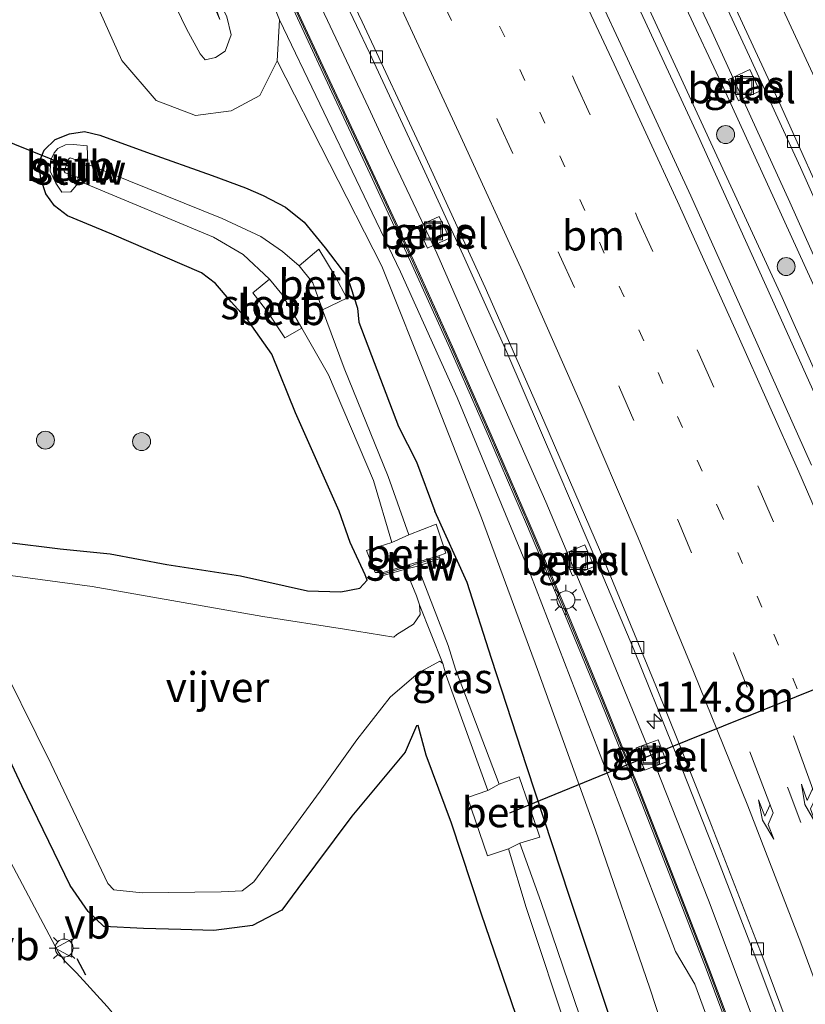
# Model space of a CAD drawing. Units: metres. Extents: x 149995 to 160003, y 412498 to 418752.
# Drawn here: x 152283 to 152349, y 412869 to 412951 of the extents above; entities that cross this region are included whole.
import ezdxf
from ezdxf.enums import TextEntityAlignment as Align

# ---------------------------------------------------------------- set-up
doc = ezdxf.new("R2010")
doc.units = ezdxf.units.M
doc.linetypes.add('VW-1-3_STREEP', pattern=[4, 1, -3])
doc.linetypes.add('VW-3-9_STREEP', pattern=[12, 3, -9])
doc.layers.get('0').update_dxf_attribs({"lineweight": 25})
for name, color, linetype, lineweight in [('B-ME-AM-KILOMETR-S-B1', 7, 'Continuous', 18), ('B-ME-BV-GELEIDECONSTRUCTIE-GELEIDERAIL-L-B1', 213, 'BV-GELEIDERAIL', 18), ('B-ME-GR-BOOM-S-B1', 93, 'Continuous', 18), ('B-ME-GW-KRUINLIJN-L-B1', 93, 'Continuous', 18), ('B-ME-GW-TEENLIJN-L-B1', 93, 'Continuous', 18), ('B-ME-IE-GRASLAND-GV-B6', 93, 'Continuous', 18), ('B-ME-IE-INRICHTINGSELEMENT-S-B1', 253, 'Continuous', 18), ('B-ME-IE-MEUBILAIR_WEGMEUBILAIR-LICHTMAST-S-B1', 8, 'Continuous', 18), ('B-ME-KW-GELUIDSWERING-GV-B6', 8, 'Continuous', 18), ('B-ME-KW-SCHERM-L-B1', 8, 'Continuous', 18), ('B-ME-KW-STUW-GV-B6', 173, 'Continuous', 18), ('B-ME-KW-STUW-L-B1', 173, 'Continuous', 18), ('B-ME-OB-BEKLEDING-GV-B6', 253, 'Continuous', 18), ('B-ME-OG-WATER-GV-B6', 153, 'Continuous', 18), ('B-ME-VH-VERH_SOORT-BITUMEN-GV-B6', 8, 'IE-TERREINAFSCHEIDING-NATUURLIJK-HOUTWAL', 18), ('B-ME-VH-VERH_SOORT-GV-B6', 8, 'Continuous', 18), ('B-ME-VV-KOLK-S-B1', 8, 'Continuous', 18), ('B-ME-VW-MARKERING-13STREEP-045-L-B1', 255, 'VW-1-3_STREEP', 18), ('B-ME-VW-MARKERING-39STREEP-015-L-B1', 255, 'VW-3-9_STREEP', 18), ('B-ME-VW-MARKERING-PIJLRE750-S-B1', 7, 'Continuous', 18), ('B-ME-VW-MARKERING-STREEP-015-L-B1', 7, 'Continuous', 18), ('B-ME-VW-MEUBILAIR_WEGMEUBILAIR-VERKEERSBORD-S-B1', 8, 'Continuous', 18)]:
    doc.layers.add(name, color=color, linetype=linetype, lineweight=lineweight)
for name, color, linetype in [('B-ME-GW-INSTEEKWATERGANG-L-B1', 10, 'Continuous'), ('B-ME-IE-TERREINAFSCHEIDING-SCHRIKHEK-L-B1', 10, 'Continuous'), ('B-ME-KW-DUIKER-L-B1', 10, 'Continuous')]:
    doc.layers.add(name, color=color, linetype=linetype)
doc.styles.add('NLCS-ISO', font='NLCS-ISO.TTF')
doc.linetypes.add('BV-GELEIDERAIL', pattern='A,10,-3,[108,NLCS.SHX,S=1,R=0,X=0,Y=0],-3', length=16)
doc.linetypes.add('IE-TERREINAFSCHEIDING-NATUURLIJK-HOUTWAL', pattern='A,7,-1.5,[67,NLCS.SHX,S=0.75,R=45,X=0,Y=0],-1.5,7,-1.5,[70,NLCS.SHX,S=0.75,R=0,X=0,Y=0],-1.5', length=20)

# ---------------------------------------------------------------- blocks, each defined once
blk = doc.blocks.new('hecto')
for p, q in [((0, 0.625), (-0.625, 0)), ((0, -0.625), (0, 0.625)), ((-0.625, 0), (0.625, 0)), ((0.625, 0), (0, -0.625))]:
    blk.add_line(p, q)
blk = doc.blocks.new('pijlr')
for p, q in [((0, 0, 0.1), (5.45, 0, 0.1)), ((5.45, -0.75, 0.1), (4.7, 0, 0.1)), ((6.2, -0.75, 0.1), (5.45, 0, 0.1)), ((4, -0.75, 0.1), (5.45, -0.75, 0.1)), ((5.7, -1.05, 0.1), (4, -0.75, 0.1)), ((7.5, -0.75, 0.1), (5.7, -1.05, 0.1)), ((7.5, -0.75, 0.1), (6.2, -0.75, 0.1))]:
    blk.add_line(p, q)
blk = doc.blocks.new('boom')
h = blk.add_hatch(color=256)
edge = h.paths.add_edge_path()
edge.add_arc((0, 0), 0.75, 0, 360)
blk.add_circle((0, 0), 0.75)
blk = doc.blocks.new('lantaarnpaal')
for p, q in [((-0.884, 0.884), (-0.53, 0.53)), ((0, 0.75), (0, 1.25)), ((0.53, 0.53), (0.884, 0.884)), ((-0.75, 0), (-1.25, 0)), ((0.75, 0), (1.25, 0)), ((-0.53, -0.53), (-0.884, -0.884)), ((0, -0.75), (0, -1.25)), ((0.53, -0.53), (0.884, -0.884))]:
    blk.add_line(p, q)
blk.add_circle((0, 0), 0.75)
blk = doc.blocks.new('kolk')
blk.add_lwpolyline([(-0.5, -0.5), (0.5, -0.5), (0.5, 0.5), (-0.5, 0.5)], close=True)
blk = doc.blocks.new('put')
for p, q in [((0.75, 0.75), (-0.75, 0.75)), ((-0.75, 0.75), (-0.75, -0.75)), ((0.75, -0.75), (0.75, 0.75)), ((-0.75, -0.75), (0.75, -0.75))]:
    blk.add_line(p, q)
blk.add_lwpolyline([(-0.625, 0.625), (0.625, 0.625), (0.625, -0.625), (-0.625, -0.625)], close=True)
blk = doc.blocks.new('verkeersbord')
for p, q in [((0, 0.75), (-0.75, -0.625)), ((0.75, -0.625), (0, 0.75)), ((-0.75, -0.625), (0.75, -0.625))]:
    blk.add_line(p, q)

msp = doc.modelspace()

# ---------------------------------------------------------------- linework, layer by layer
at = {"layer": 'B-ME-BV-GELEIDECONSTRUCTIE-GELEIDERAIL-L-B1'}
msp.add_line((152314.184, 412939.873, 4.665), (152316.487, 412935.02, 4.795), dxfattribs=at)
for points in [[(152323.231, 412976.796, 4.452), (152326.462, 412970.113, 4.516), (152333.28, 412955.66, 4.783), (152340.004, 412941.129, 5.109), (152346.597, 412926.555, 5.437), (152353.167, 412911.928, 5.873), (152359.541, 412897.232, 6.333), (152365.772, 412882.507, 6.804), (152371.903, 412867.724, 7.254), (152377.894, 412852.862, 7.666)], [(152330.761, 412971.765, 4.047), (152335.878, 412960.948, 4.227), (152340.996, 412950.126, 4.438), (152347.63, 412935.582, 4.821), (152354.162, 412920.978, 5.241), (152359.032, 412909.988, 5.648), (152365.368, 412895.271, 6.164), (152371.561, 412880.546, 6.676), (152377.725, 412865.718, 7.135), (152383.675, 412850.917, 7.592), (152389.548, 412835.984, 8.023), (152393.869, 412824.795, 8.33)], [(152305.676, 412957.939, 4.23), (152309.104, 412950.738, 4.412), (152312.508, 412943.484, 4.583), (152314.184, 412939.873, 4.665)], [(152316.487, 412935.02, 4.795), (152318.202, 412931.336, 4.864), (152322.469, 412921.595, 5.125), (152327.287, 412910.621, 5.415), (152331.937, 412899.596, 5.77), (152336.471, 412888.513, 6.125), (152340.846, 412877.402, 6.466), (152345.081, 412866.168, 6.802), (152349.17, 412854.923, 7.116), (152353.132, 412843.6, 7.422), (152357.041, 412832.237, 7.687), (152360.881, 412820.864, 7.987), (152364.718, 412809.503, 8.265), (152368.578, 412798.174, 8.53), (152372.36, 412786.825, 8.763)]]:
    msp.add_polyline3d(points, dxfattribs=at)
at = {"layer": 'B-ME-GW-INSTEEKWATERGANG-L-B1'}
for points in [[(152310.977, 412907.235, 3.766), (152310.074, 412909.831, 3.697), (152306.419, 412918.026, 3.712), (152304.453, 412922.912, 3.692), (152302.437, 412925.762, 3.724), (152301.053, 412927.286, 3.72), (152299.758, 412928.822, 3.7), (152298.58, 412929.697, 3.705), (152291.101, 412932.927, 3.792), (152287.425, 412934.446, 3.778), (152286.341, 412935.285, 3.708), (152285.612, 412936.286, 3.67), (152285.191, 412937.564, 3.648), (152285.032, 412938.875, 3.656), (152285.47, 412939.925, 3.607), (152286.388, 412940.822, 3.614), (152287.578, 412941.299, 3.632), (152288.83, 412941.479, 3.674), (152290.125, 412941.163, 3.677), (152293.99, 412939.747, 3.712), (152299.467, 412937.824, 3.728), (152302.27, 412936.79, 3.746), (152303.731, 412936.151, 3.768), (152305.588, 412935.171, 3.741), (152307.158, 412933.912, 3.775), (152308.891, 412931.785, 3.666), (152310.753, 412929.347, 3.613), (152311.598, 412926.745, 3.562), (152311.718, 412925.599, 3.46), (152315.005, 412916.895, 3.4), (152316.509, 412913.944, 3.47), (152318.045, 412909.845, 3.562)], [(152352.279, 412804.374, 4.148), (152347.447, 412818.966, 3.95), (152344.166, 412831.244, 4.048), (152340.531, 412842.953, 3.95), (152336.61, 412855.212, 3.881), (152332.805, 412867.127, 3.812), (152329.27, 412877.717, 3.722), (152325.703, 412888.517, 3.745), (152322.762, 412897.542, 3.669), (152320.729, 412903.88, 3.709), (152318.045, 412909.845, 3.562)], [(152282.322, 412907.239, 3.433), (152286.818, 412906.705, 3.416), (152290.966, 412906.276, 3.491), (152295.695, 412905.397, 3.439), (152301.834, 412904.44, 3.555), (152307.425, 412903.208, 3.54), (152310.202, 412903.107, 3.644), (152311.799, 412903.413, 3.685), (152312.403, 412904.094, 3.701), (152312.242, 412904.539, 3.757), (152310.977, 412907.235, 3.766)], [(152325.867, 412864.716, 4.014), (152321.929, 412876.256, 3.976), (152319.437, 412883.822, 3.993), (152317.31, 412889.489, 3.933), (152316.653, 412891.978, 3.714), (152316.516, 412891.956, 3.716), (152315.559, 412889.751, 4.041), (152311.11, 412884.405, 3.837), (152306.617, 412878.398, 3.871), (152305.273, 412876.574, 3.921), (152302.85, 412875.313, 3.903), (152299.625, 412874.894, 3.819), (152296.875, 412874.959, 3.815), (152293.755, 412875.039, 3.785), (152290.434, 412875.223, 3.759), (152289.146, 412876.48, 3.616), (152287.632, 412878.623, 3.669), (152283.61, 412886.934, 3.627), (152279.909, 412894.766, 3.61)]]:
    msp.add_polyline3d(points, dxfattribs=at)
at = {"layer": 'B-ME-GW-KRUINLIJN-L-B1'}
for points in [[(152324.072, 412977.129, 3.604), (152326.698, 412971.473, 3.654), (152332.922, 412958.218, 3.877), (152339.584, 412943.723, 4.151), (152346.99, 412927.631, 4.621), (152354.298, 412911.23, 5.04), (152361.11, 412895.94, 5.607), (152367.316, 412880.692, 6.074), (152374.772, 412862.934, 6.588), (152380.877, 412847.581, 7.025), (152382.916, 412842.257, 7.261), (152394.554, 412819.461, 7.66)], [(152290.67, 412963.89, 6.44), (152294.437, 412955.913, 6.653), (152295.225, 412954.433, 6.627), (152297.33, 412950.041, 6.635), (152298.488, 412947.942, 6.621), (152298.894, 412947.447, 6.606), (152299.746, 412947.66, 6.643), (152300.572, 412948.188, 6.628), (152301.055, 412949.524, 6.693), (152300.713, 412951.028, 6.745)], [(152305.082, 412950.787, 3.96), (152315.173, 412929.793, 4.405), (152319.912, 412919.314, 4.669), (152326.024, 412904.55, 5.039), (152331.674, 412889.885, 5.494), (152337.512, 412874.674, 5.984), (152338.113, 412873.133, 6.021), (152339.726, 412870.405, 6.172), (152345.441, 412854.847, 6.636), (152350.819, 412839.735, 6.985)]]:
    msp.add_polyline3d(points, dxfattribs=at)
at = {"layer": 'B-ME-GW-TEENLIJN-L-B1'}
msp.add_line((152304.886, 412947.377, 3.956), (152305.082, 412950.787, 3.96), dxfattribs=at)
for points in [[(152326.278, 412978.003, 3.228), (152328.723, 412972.885, 3.299), (152335.405, 412959.44, 3.491), (152342.141, 412945.069, 3.775), (152349.548, 412928.824, 4.267), (152356.372, 412912.47, 4.816), (152363.695, 412897.002, 5.367), (152369.663, 412882.006, 5.849), (152377.435, 412864.121, 6.426), (152383.407, 412848.474, 6.92), (152385.84, 412843.504, 7.033), (152394.554, 412819.461, 7.66)], [(152305.082, 412950.787, 3.96), (152301.432, 412959.942, 4.253), (152302.207, 412960.4, 3.674), (152301.513, 412962.608, 3.467), (152299.399, 412966.254, 3.391), (152298.914, 412967.157, 3.395)], [(152285.238, 412961.737, 3.585), (152285.303, 412961.601, 3.588), (152288.221, 412955.724, 3.979), (152291.945, 412947.4, 3.997), (152294.795, 412944.071, 3.945), (152298.079, 412942.808, 3.918), (152301.07, 412943.213, 3.964), (152303.442, 412944.482, 3.929), (152304.886, 412947.377, 3.956)], [(152403.424, 412636.335, 5.282), (152400.092, 412648.711, 5.149), (152397.486, 412661.692, 5.22), (152395.36, 412672.751, 5.179), (152393.316, 412683.563, 5.306), (152390.313, 412694.783, 5.228), (152382.533, 412719.54, 5.027), (152377.232, 412736.416, 4.997), (152372.458, 412751.798, 4.867), (152366.392, 412771.614, 4.744), (152359.999, 412792.7, 4.686), (152352.675, 412817.001, 4.601), (152347.55, 412833.541, 4.401), (152341.177, 412854.207, 4.211), (152335.973, 412870.078, 4.129), (152331.45, 412883.24, 4.007), (152326.61, 412896.628, 3.952), (152321.925, 412909.287, 3.898), (152317.716, 412920.03, 3.812), (152313.62, 412930.262, 3.836), (152304.886, 412947.377, 3.956)]]:
    msp.add_polyline3d(points, dxfattribs=at)
at = {"layer": 'B-ME-IE-GRASLAND-GV-B6'}
for points in [[(152394.554, 412819.461, 7.66), (152382.916, 412842.257, 7.261), (152380.877, 412847.581, 7.025), (152374.772, 412862.934, 6.588), (152367.316, 412880.692, 6.074), (152361.11, 412895.94, 5.607), (152354.298, 412911.23, 5.04), (152346.99, 412927.631, 4.621), (152339.584, 412943.723, 4.151), (152332.922, 412958.218, 3.877), (152326.698, 412971.473, 3.654), (152324.072, 412977.129, 3.604), (152326.278, 412978.003, 3.228), (152328.723, 412972.885, 3.299), (152335.405, 412959.44, 3.491), (152342.141, 412945.069, 3.775), (152349.548, 412928.824, 4.267), (152356.372, 412912.47, 4.816), (152363.695, 412897.002, 5.367), (152369.663, 412882.006, 5.849), (152377.435, 412864.121, 6.426), (152383.407, 412848.474, 6.92), (152385.84, 412843.504, 7.033), (152394.554, 412819.461, 7.66)], [(152300.713, 412951.028, 6.745), (152301.055, 412949.524, 6.693), (152300.572, 412948.188, 6.628), (152299.746, 412947.66, 6.643), (152298.894, 412947.447, 6.606), (152298.488, 412947.942, 6.621), (152297.33, 412950.041, 6.635), (152295.225, 412954.433, 6.627), (152294.437, 412955.913, 6.653), (152290.67, 412963.89, 6.44), (152293.348, 412964.951, 6.463), (152296.975, 412957.53, 6.715), (152297.841, 412956.003, 6.742), (152300.106, 412950.811, 6.745), (152299.207, 412953.435, 7.003), (152297.45, 412957.622, 7.068), (152293.943, 412965.187, 6.926), (152294.27, 412965.317, 6.926), (152297.663, 412957.718, 7.067), (152299.486, 412953.599, 7.007), (152300.713, 412951.028, 6.745)], [(152350.819, 412839.735, 6.985), (152345.441, 412854.847, 6.636), (152339.726, 412870.405, 6.172), (152338.113, 412873.133, 6.021), (152337.512, 412874.674, 5.984), (152331.674, 412889.885, 5.494), (152326.024, 412904.55, 5.039), (152319.912, 412919.314, 4.669), (152315.173, 412929.793, 4.405), (152305.082, 412950.787, 3.96), (152301.432, 412959.942, 4.253)], [(152301.432, 412959.942, 4.253), (152305.082, 412950.787, 3.96)], [(152332.922, 412958.218, 3.877), (152339.584, 412943.723, 4.151), (152346.99, 412927.631, 4.621), (152354.298, 412911.23, 5.04), (152361.11, 412895.94, 5.607), (152367.316, 412880.692, 6.074), (152374.772, 412862.934, 6.588), (152380.877, 412847.581, 7.025), (152382.916, 412842.257, 7.261), (152394.554, 412819.461, 7.66), (152385.84, 412843.504, 7.033), (152383.407, 412848.474, 6.92), (152377.435, 412864.121, 6.426), (152369.663, 412882.006, 5.849), (152363.695, 412897.002, 5.367), (152356.372, 412912.47, 4.816), (152349.548, 412928.824, 4.267), (152342.141, 412945.069, 3.775), (152335.405, 412959.44, 3.491)], [(152349.438, 412913.673, 5.255), (152344.414, 412924.911, 4.929), (152339.375, 412936.121, 4.641), (152334.116, 412947.545, 4.397), (152328.811, 412958.899, 4.176)], [(152339.738, 412957.511, 3.68), (152344.284, 412947.733, 3.868), (152348.525, 412938.484, 4.1), (152351.889, 412930.952, 4.318)], [(152288.221, 412955.724, 3.979), (152291.945, 412947.4, 3.997), (152294.795, 412944.071, 3.945), (152298.079, 412942.808, 3.918), (152301.07, 412943.213, 3.964), (152303.442, 412944.482, 3.929), (152304.886, 412947.377, 3.956)], [(152305.082, 412950.787, 3.96), (152304.886, 412947.377, 3.956), (152303.442, 412944.482, 3.929), (152301.07, 412943.213, 3.964), (152298.079, 412942.808, 3.918), (152294.795, 412944.071, 3.945), (152291.945, 412947.4, 3.997), (152288.221, 412955.724, 3.979)], [(152309.342, 412954.887, 3.594), (152312.593, 412948.042, 3.719), (152317.036, 412938.472, 3.909), (152320.394, 412931.165, 4.074), (152324.032, 412923.088, 4.285), (152328.223, 412913.38, 4.534), (152332.141, 412904.233, 4.799), (152334.622, 412898.301, 5.004), (152337.8895, 412890.2353, 5.2489), (152338.238, 412889.375, 5.275), (152341.697, 412880.675, 5.568), (152344.573, 412873.166, 5.798), (152348.113, 412863.769, 6.05), (152351.065, 412855.457, 6.294)], [(152295.225, 412954.433, 6.627), (152297.33, 412950.041, 6.635), (152298.488, 412947.942, 6.621), (152298.894, 412947.447, 6.606), (152299.746, 412947.66, 6.643), (152300.572, 412948.188, 6.628), (152301.055, 412949.524, 6.693), (152300.713, 412951.028, 6.745)], [(152290.734, 412868.56, 3.949), (152288.175, 412871.345, 3.908), (152287.206, 412872.318, 3.877), (152286.627, 412873.108, 3.863), (152281.159, 412883.374, 3.85), (152275.743, 412893.376, 3.81), (152271.867, 412900.736, 3.787), (152268.204, 412906.8, 3.739), (152260.895, 412918.811, 3.725), (152257.993, 412922.823, 3.772), (152254.575, 412925.454, 3.819), (152247.452, 412930.271, 3.8), (152262.4061, 412934.2141, 3.662), (152265.7381, 412935.2151, 3.446), (152264.2541, 412943.0531, 3.378), (152264.404, 412953.479, 3.34)], [(152305.893, 412952.436, 3.994), (152309.263, 412945.171, 4.118), (152312.652, 412937.934, 4.26), (152316.026, 412930.655, 4.416), (152319.286, 412923.427, 4.605), (152322.506, 412916.089, 4.801), (152325.684, 412908.761, 5.008), (152328.809, 412901.417, 5.231), (152331.84, 412894.038, 5.46), (152334.852, 412886.601, 5.691), (152337.772, 412879.138, 5.935)], [(152349.116, 412849.26, 6.86), (152346.454, 412856.823, 6.635), (152343.684, 412864.327, 6.403), (152340.898, 412871.777, 6.18), (152338.005, 412879.229, 5.935), (152335.084, 412886.694, 5.691), (152332.071, 412894.132, 5.46), (152329.04, 412901.513, 5.231), (152325.914, 412908.859, 5.008), (152322.736, 412916.189, 4.801), (152319.515, 412923.529, 4.605), (152316.254, 412930.758, 4.416), (152312.878, 412938.04, 4.26), (152309.489, 412945.277, 4.118), (152306.119, 412952.542, 3.994)], [(152352.675, 412817.001, 4.601), (152347.55, 412833.541, 4.401), (152341.177, 412854.207, 4.211), (152335.973, 412870.078, 4.129), (152331.45, 412883.24, 4.007), (152326.61, 412896.628, 3.952), (152321.925, 412909.287, 3.898), (152317.716, 412920.03, 3.812), (152313.62, 412930.262, 3.836), (152304.886, 412947.377, 3.956), (152305.082, 412950.787, 3.96), (152315.173, 412929.793, 4.405), (152319.912, 412919.314, 4.669), (152326.024, 412904.55, 5.039), (152331.674, 412889.885, 5.494), (152337.512, 412874.674, 5.984), (152338.113, 412873.133, 6.021), (152339.726, 412870.405, 6.172), (152345.441, 412854.847, 6.636), (152350.819, 412839.735, 6.985)], [(152304.886, 412947.377, 3.956), (152313.62, 412930.262, 3.836), (152317.716, 412920.03, 3.812), (152321.925, 412909.287, 3.898), (152326.61, 412896.628, 3.952), (152331.45, 412883.24, 4.007), (152335.973, 412870.078, 4.129), (152341.177, 412854.207, 4.211), (152347.55, 412833.541, 4.401), (152352.675, 412817.001, 4.601), (152359.999, 412792.7, 4.686), (152366.392, 412771.614, 4.744), (152372.458, 412751.798, 4.867), (152377.232, 412736.416, 4.997), (152382.533, 412719.54, 5.027), (152390.313, 412694.783, 5.228), (152393.316, 412683.563, 5.306), (152395.36, 412672.751, 5.179), (152397.486, 412661.692, 5.22), (152400.092, 412648.711, 5.149)], [(152343.367, 412944.04, 3.835), (152343.7026, 412944.1923, 3.8373), (152345.145, 412944.847, 3.847), (152344.312, 412946.638, 3.801), (152342.8883, 412945.9775, 3.793), (152342.538, 412945.815, 3.791), (152343.367, 412944.04, 3.835)], [(152332.805, 412867.127, 3.812), (152329.27, 412877.717, 3.722), (152325.703, 412888.517, 3.745), (152322.762, 412897.542, 3.669), (152320.729, 412903.88, 3.709), (152318.045, 412909.845, 3.562), (152316.509, 412913.944, 3.47), (152315.005, 412916.895, 3.4), (152311.718, 412925.599, 3.46), (152311.598, 412926.745, 3.562), (152310.753, 412929.347, 3.613), (152308.891, 412931.785, 3.666), (152307.158, 412933.912, 3.775), (152305.588, 412935.171, 3.741), (152303.731, 412936.151, 3.768), (152302.27, 412936.79, 3.746), (152299.467, 412937.824, 3.728), (152293.99, 412939.747, 3.712), (152290.125, 412941.163, 3.677), (152288.83, 412941.479, 3.674), (152287.578, 412941.299, 3.632), (152286.388, 412940.822, 3.614), (152285.47, 412939.925, 3.607), (152285.032, 412938.875, 3.656), (152285.191, 412937.564, 3.648), (152285.612, 412936.286, 3.67), (152286.341, 412935.285, 3.708), (152287.425, 412934.446, 3.778), (152291.101, 412932.927, 3.792), (152298.58, 412929.697, 3.705), (152299.758, 412928.822, 3.7), (152301.053, 412927.286, 3.72), (152302.437, 412925.762, 3.724), (152304.453, 412922.912, 3.692), (152306.419, 412918.026, 3.712), (152310.074, 412909.831, 3.697), (152310.977, 412907.235, 3.766), (152312.242, 412904.539, 3.757), (152312.403, 412904.094, 3.701), (152311.799, 412903.413, 3.685), (152310.202, 412903.107, 3.644), (152307.425, 412903.208, 3.54), (152301.834, 412904.44, 3.555), (152295.695, 412905.397, 3.439), (152290.966, 412906.276, 3.491), (152286.818, 412906.705, 3.416), (152282.322, 412907.239, 3.433)], [(152310.977, 412907.235, 3.766), (152310.074, 412909.831, 3.697), (152306.419, 412918.026, 3.712), (152304.453, 412922.912, 3.692), (152302.437, 412925.762, 3.724), (152301.053, 412927.286, 3.72), (152299.758, 412928.822, 3.7), (152298.58, 412929.697, 3.705), (152291.101, 412932.927, 3.792), (152287.425, 412934.446, 3.778), (152286.341, 412935.285, 3.708), (152285.612, 412936.286, 3.67), (152285.191, 412937.564, 3.648), (152285.032, 412938.875, 3.656), (152285.47, 412939.925, 3.607), (152286.388, 412940.822, 3.614), (152287.578, 412941.299, 3.632), (152288.83, 412941.479, 3.674), (152290.125, 412941.163, 3.677), (152293.99, 412939.747, 3.712), (152299.467, 412937.824, 3.728), (152302.27, 412936.79, 3.746), (152303.731, 412936.151, 3.768), (152305.588, 412935.171, 3.741), (152307.158, 412933.912, 3.775), (152308.891, 412931.785, 3.666), (152310.753, 412929.347, 3.613), (152311.598, 412926.745, 3.562), (152311.718, 412925.599, 3.46), (152315.005, 412916.895, 3.4), (152316.509, 412913.944, 3.47), (152318.045, 412909.845, 3.562), (152320.729, 412903.88, 3.709), (152322.762, 412897.542, 3.669), (152325.703, 412888.517, 3.745), (152329.27, 412877.717, 3.722), (152332.805, 412867.127, 3.812)], [(152330.564, 412866.433, 2.166), (152326.88, 412877.314, 2.129), (152325.132, 412882.172, 1.997), (152326.8, 412882.654, 3.119), (152325.8754, 412885.3474, 3.1629), (152325.073, 412887.685, 3.201), (152323.412, 412887.077, 1.948), (152319.776, 412896.657, 1.853), (152319.148, 412898.633, 1.841), (152316.599, 412905.262, 1.878), (152318.495, 412905.887, 2.996), (152318.384, 412906.101, 3.008), (152318.954, 412906.346, 3.406), (152318.153, 412908.755, 3.398), (152315.868, 412907.854, 1.888), (152314.143, 412912.726, 1.861), (152310.486, 412921.762, 1.867), (152308.685, 412926.618, 1.826), (152310.699, 412927.597, 3.273), (152309.743, 412929.429, 3.208), (152308.38, 412931.669, 3.333), (152306.742, 412930.297, 1.832), (152305.349, 412931.491, 1.831), (152303.535, 412932.734, 1.827), (152300.324, 412934.223, 1.83), (152289.374, 412938.659, 1.82), (152288.67, 412938.608, 1.824), (152288.725, 412938.776, 2.077), (152288.664, 412938.918, 2.095), (152288.778, 412938.745, 1.906), (152289.098, 412938.791, 1.904), (152289.044, 412940.28, 3.006), (152287.91, 412940.406, 3.119), (152287.258, 412940.359, 3.171), (152286.62, 412940.053, 3.198), (152286.308, 412939.698, 3.17), (152286.023, 412939.132, 3.144), (152285.983, 412938.161, 3.136), (152286.451, 412937.18, 3.031), (152286.94, 412936.435, 2.977), (152287.68, 412936.441, 2.656), (152288.323, 412937.201, 1.964), (152288.272, 412937.643, 1.891), (152288.235, 412937.666, 2.124), (152288.367, 412937.714, 2.086), (152288.399, 412937.804, 1.832), (152288.661, 412937.231, 1.824), (152299.597, 412932.666, 1.828), (152302.061, 412931.22, 1.832), (152304.257, 412929.181, 1.829), (152302.857, 412928.04, 2.959), (152304.125, 412926.413, 2.944), (152305.531, 412924.274, 2.912), (152306.965, 412925.081, 1.859), (152309.169, 412921.203, 1.858), (152312.919, 412912.394, 1.85), (152314.466, 412907.237, 1.938), (152312.331, 412906.569, 3.345), (152313.072, 412904.72, 3.335), (152313.73, 412904.712, 2.994), (152313.74, 412904.474, 2.991), (152315.609, 412904.998, 1.891), (152316.52, 412902.774, 1.829), (152316.757, 412902.019, 1.826), (152316.824, 412901.23, 1.808), (152316.255, 412900.42, 1.781), (152314.883, 412899.545, 1.822), (152314.619, 412899.34, 1.766), (152310.513, 412899.988, 1.735)], [(152319.255, 412932.595, 3.989), (152318.411, 412934.402, 3.991), (152317.0629, 412933.7829, 4.0586), (152316.597, 412933.569, 4.082), (152317.438, 412931.766, 4.098), (152317.903, 412931.9782, 4.0701), (152319.255, 412932.595, 3.989)], [(152282.322, 412907.239, 3.433), (152286.818, 412906.705, 3.416), (152290.966, 412906.276, 3.491), (152295.695, 412905.397, 3.439), (152301.834, 412904.44, 3.555), (152307.425, 412903.208, 3.54), (152310.202, 412903.107, 3.644), (152311.799, 412903.413, 3.685), (152312.403, 412904.094, 3.701), (152312.242, 412904.539, 3.757), (152310.977, 412907.235, 3.766)], [(152329.0699, 412906.3938, 4.8996), (152328.731, 412906.25, 4.938), (152329.509, 412904.447, 4.972), (152329.8335, 412904.5834, 4.9296), (152331.331, 412905.213, 4.734), (152330.56, 412907.026, 4.731), (152329.0699, 412906.3938, 4.8996)], [(152316.599, 412905.262, 1.878), (152319.148, 412898.633, 1.841), (152319.776, 412896.657, 1.853), (152323.412, 412887.077, 1.948), (152322.468, 412886.565, 1.913), (152318.986, 412896.138, 1.859), (152318.718, 412897.131, 1.835), (152316.757, 412902.019, 1.826), (152316.52, 412902.774, 1.829), (152315.609, 412904.998, 1.891), (152316.599, 412905.262, 1.878)], [(152310.513, 412899.988, 1.735), (152303.703, 412901.043, 1.729), (152289.48, 412903.561, 1.727), (152282.248, 412904.529, 1.741)], [(152281, 412898.918, 1.741), (152286.061, 412888.754, 1.742), (152290.773, 412878.798, 1.742), (152291.272, 412878.284, 1.735), (152293.634, 412878.019, 1.733), (152300.22, 412878.115, 1.73), (152301.992, 412878.199, 1.737), (152302.957, 412878.947, 1.73), (152308.478, 412886.497, 1.746), (152311.544, 412890.779, 1.724), (152314.31, 412894.321, 1.735), (152316.676, 412896.363, 1.826), (152318.457, 412897.326, 1.866), (152318.718, 412897.131, 1.835), (152318.986, 412896.138, 1.859), (152322.468, 412886.565, 1.913), (152320.772, 412885.975, 2.919), (152322.433, 412881.115, 2.926), (152324.174, 412881.701, 1.932), (152325.647, 412876.807, 2.041), (152329.31, 412865.866, 2.113)], [(152279.909, 412894.766, 3.61), (152283.61, 412886.934, 3.627), (152287.632, 412878.623, 3.669), (152289.146, 412876.48, 3.616), (152290.434, 412875.223, 3.759), (152293.755, 412875.039, 3.785), (152296.875, 412874.959, 3.815), (152299.625, 412874.894, 3.819), (152302.85, 412875.313, 3.903), (152305.273, 412876.574, 3.921), (152306.617, 412878.398, 3.871), (152311.11, 412884.405, 3.837), (152315.559, 412889.751, 4.041), (152316.516, 412891.956, 3.716), (152316.653, 412891.978, 3.714), (152317.31, 412889.489, 3.933), (152319.437, 412883.822, 3.993), (152321.929, 412876.256, 3.976), (152325.867, 412864.716, 4.014)], [(152325.867, 412864.716, 4.014), (152321.929, 412876.256, 3.976), (152319.437, 412883.822, 3.993), (152317.31, 412889.489, 3.933), (152316.653, 412891.978, 3.714), (152316.516, 412891.956, 3.716), (152315.559, 412889.751, 4.041), (152311.11, 412884.405, 3.837), (152306.617, 412878.398, 3.871), (152305.273, 412876.574, 3.921), (152302.85, 412875.313, 3.903), (152299.625, 412874.894, 3.819), (152296.875, 412874.959, 3.815), (152293.755, 412875.039, 3.785), (152290.434, 412875.223, 3.759), (152289.146, 412876.48, 3.616), (152287.632, 412878.623, 3.669), (152283.61, 412886.934, 3.627), (152279.909, 412894.766, 3.61)], [(152337.352, 412888.933, 5.319), (152336.659, 412890.776, 5.297), (152334.825, 412890.096, 5.483), (152335.521, 412888.249, 5.489), (152337.352, 412888.933, 5.319)], [(152352.557, 412791.115, 2.226), (152348.727, 412803.173, 2.426), (152344.077, 412817.941, 2.427), (152340.548, 412830.091, 2.403), (152337.134, 412841.637, 2.264), (152333.132, 412853.994, 2.208), (152329.31, 412865.866, 2.113), (152325.647, 412876.807, 2.041), (152324.174, 412881.701, 1.932), (152325.132, 412882.172, 1.997), (152326.88, 412877.314, 2.129), (152330.564, 412866.433, 2.166), (152334.277, 412854.385, 2.212), (152338.23, 412842.289, 2.36), (152341.832, 412830.407, 2.444), (152345.184, 412818.152, 2.468), (152349.643, 412803.434, 2.429)], [(152337.772, 412879.138, 5.935), (152340.665, 412871.688, 6.18), (152343.45, 412864.24, 6.403), (152346.218, 412856.739, 6.635), (152348.881, 412849.177, 6.86), (152351.545, 412841.59, 7.035)]]:
    msp.add_polyline3d(points, dxfattribs=at)
at = {"layer": 'B-ME-IE-TERREINAFSCHEIDING-SCHRIKHEK-L-B1'}
msp.add_line((152288.192, 412872.552, 3.928), (152288.916, 412871.202, 3.86), dxfattribs=at)
at = {"layer": 'B-ME-KW-DUIKER-L-B1'}
msp.add_line((152287.493, 412938.588, 1.528), (152275.648, 412943.341, 1.367), dxfattribs=at)
msp.add_polyline3d([(152324.293, 412884.695, 1.858), (152326.857, 412885.752, 1.925), (152336.033, 412889.488, 1.939), (152363.47, 412900.532, 2.155), (152378.764, 412906.867, 2.134), (152406.968, 412918.478, 2.27), (152413.67, 412921.346, 2.301), (152417.396, 412922.759, 2.319), (152435.981, 412930.012, 2.363), (152438.071, 412930.918, 2.395)], dxfattribs=at)
at = {"layer": 'B-ME-KW-GELUIDSWERING-GV-B6'}
for points in [[(152351.545, 412841.59, 7.035), (152348.881, 412849.177, 6.86), (152346.218, 412856.739, 6.635), (152343.45, 412864.24, 6.403), (152340.665, 412871.688, 6.18), (152337.772, 412879.138, 5.935), (152334.852, 412886.601, 5.691), (152331.84, 412894.038, 5.46), (152328.809, 412901.417, 5.231), (152325.684, 412908.761, 5.008), (152322.506, 412916.089, 4.801), (152319.286, 412923.427, 4.605), (152316.026, 412930.655, 4.416), (152312.652, 412937.934, 4.26), (152309.263, 412945.171, 4.118), (152305.893, 412952.436, 3.994)], [(152306.119, 412952.542, 3.994), (152309.489, 412945.277, 4.118), (152312.878, 412938.04, 4.26), (152316.254, 412930.758, 4.416), (152319.515, 412923.529, 4.605), (152322.736, 412916.189, 4.801), (152325.914, 412908.859, 5.008), (152329.04, 412901.513, 5.231), (152332.071, 412894.132, 5.46), (152335.084, 412886.694, 5.691), (152338.005, 412879.229, 5.935), (152340.898, 412871.777, 6.18), (152343.684, 412864.327, 6.403), (152346.454, 412856.823, 6.635), (152349.116, 412849.26, 6.86)]]:
    msp.add_polyline3d(points, dxfattribs=at)
at = {"layer": 'B-ME-KW-SCHERM-L-B1'}
msp.add_polyline3d([(152349.022, 412849.227, 10.71), (152346.359, 412856.79, 10.485), (152343.59, 412864.292, 10.253), (152340.805, 412871.742, 10.03), (152337.912, 412879.193, 9.785), (152334.991, 412886.657, 9.541), (152331.979, 412894.095, 9.31), (152328.948, 412901.474, 9.081), (152325.822, 412908.82, 8.858), (152322.644, 412916.149, 8.651), (152319.423, 412923.488, 8.455), (152316.163, 412930.717, 8.266), (152312.788, 412937.997, 8.11), (152309.399, 412945.234, 7.968), (152306.029, 412952.5, 7.844)], dxfattribs=at)
at = {"layer": 'B-ME-KW-STUW-GV-B6'}
for points in [[(152288.664, 412938.918, 2.095), (152288.725, 412938.776, 2.077), (152288.67, 412938.608, 1.824), (152288.399, 412937.804, 1.832), (152288.367, 412937.714, 2.086), (152288.235, 412937.666, 2.124), (152287.222, 412938.032, 2.5), (152287.144, 412938.179, 2.499), (152287.492, 412939.174, 2.475), (152287.638, 412939.282, 2.473), (152288.664, 412938.918, 2.095)], [(152316.599, 412905.262, 1.878), (152315.609, 412904.998, 1.891), (152313.74, 412904.474, 2.991), (152313.73, 412904.712, 2.994), (152315.446, 412905.263, 1.908), (152316.672, 412905.616, 1.906), (152318.384, 412906.101, 3.008), (152318.495, 412905.887, 2.996), (152316.599, 412905.262, 1.878)]]:
    msp.add_polyline3d(points, dxfattribs=at)
at = {"layer": 'B-ME-KW-STUW-L-B1'}
for points in [[(152288.568, 412938.524, 2.076), (152288.472, 412938.278, 1.924), (152288.368, 412938.061, 2.076)], [(152318.416, 412906.011, 3.003), (152316.357, 412905.382, 3.008), (152316.118, 412905.288, 2.648), (152315.873, 412905.241, 3.004), (152313.771, 412904.624, 2.997)]]:
    msp.add_polyline3d(points, dxfattribs=at)
at = {"layer": 'B-ME-OB-BEKLEDING-GV-B6'}
for points in [[(152288.664, 412938.918, 2.095), (152287.638, 412939.282, 2.473), (152287.492, 412939.174, 2.475), (152287.144, 412938.179, 2.499), (152287.222, 412938.032, 2.5), (152288.235, 412937.666, 2.124), (152288.272, 412937.643, 1.891), (152288.323, 412937.201, 1.964), (152287.68, 412936.441, 2.656), (152286.94, 412936.435, 2.977), (152286.451, 412937.18, 3.031), (152285.983, 412938.161, 3.136), (152286.023, 412939.132, 3.144), (152286.308, 412939.698, 3.17), (152286.62, 412940.053, 3.198), (152287.258, 412940.359, 3.171), (152287.91, 412940.406, 3.119), (152289.044, 412940.28, 3.006), (152289.098, 412938.791, 1.904), (152288.778, 412938.745, 1.906), (152288.664, 412938.918, 2.095)], [(152308.685, 412926.618, 1.826), (152307.881, 412928.873, 1.842), (152306.742, 412930.297, 1.832), (152308.38, 412931.669, 3.333), (152309.743, 412929.429, 3.208), (152310.699, 412927.597, 3.273), (152308.685, 412926.618, 1.826)], [(152306.965, 412925.081, 1.859), (152305.531, 412924.274, 2.912), (152304.125, 412926.413, 2.944), (152302.857, 412928.04, 2.959), (152304.257, 412929.181, 1.829), (152305.278, 412927.912, 1.832), (152305.975, 412926.742, 1.841), (152306.965, 412925.081, 1.859)], [(152318.384, 412906.101, 3.008), (152316.672, 412905.616, 1.906), (152315.446, 412905.263, 1.908), (152313.73, 412904.712, 2.994), (152313.072, 412904.72, 3.335), (152312.331, 412906.569, 3.345), (152314.466, 412907.237, 1.938), (152315.868, 412907.854, 1.888), (152318.153, 412908.755, 3.398), (152318.954, 412906.346, 3.406), (152318.384, 412906.101, 3.008)], [(152323.412, 412887.077, 1.948), (152325.073, 412887.685, 3.201), (152325.8754, 412885.3474, 3.1629), (152326.8, 412882.654, 3.119), (152325.132, 412882.172, 1.997), (152324.174, 412881.701, 1.932), (152322.433, 412881.115, 2.926), (152320.772, 412885.975, 2.919), (152322.468, 412886.565, 1.913), (152323.412, 412887.077, 1.948)]]:
    msp.add_polyline3d(points, dxfattribs=at)
at = {"layer": 'B-ME-OG-WATER-GV-B6'}
for points in [[(152306.742, 412930.297, 1.832), (152307.881, 412928.873, 1.842), (152308.685, 412926.618, 1.826), (152310.486, 412921.762, 1.867), (152314.143, 412912.726, 1.861), (152315.868, 412907.854, 1.888), (152314.466, 412907.237, 1.938), (152312.919, 412912.394, 1.85), (152309.169, 412921.203, 1.858), (152306.965, 412925.081, 1.859), (152305.975, 412926.742, 1.841), (152305.278, 412927.912, 1.832), (152304.257, 412929.181, 1.829), (152302.061, 412931.22, 1.832), (152299.597, 412932.666, 1.828), (152288.661, 412937.231, 1.824), (152288.399, 412937.804, 1.832), (152288.67, 412938.608, 1.824), (152289.374, 412938.659, 1.82), (152300.324, 412934.223, 1.83), (152303.535, 412932.734, 1.827), (152305.349, 412931.491, 1.831), (152306.742, 412930.297, 1.832)], [(152282.248, 412904.529, 1.741), (152289.48, 412903.561, 1.727), (152303.703, 412901.043, 1.729), (152310.513, 412899.988, 1.735), (152314.619, 412899.34, 1.766), (152314.883, 412899.545, 1.822), (152316.255, 412900.42, 1.781), (152316.824, 412901.23, 1.808), (152316.757, 412902.019, 1.826)], [(152316.757, 412902.019, 1.826), (152318.718, 412897.131, 1.835), (152318.457, 412897.326, 1.866), (152316.676, 412896.363, 1.826), (152314.31, 412894.321, 1.735), (152311.544, 412890.779, 1.724), (152308.478, 412886.497, 1.746), (152302.957, 412878.947, 1.73), (152301.992, 412878.199, 1.737), (152300.22, 412878.115, 1.73), (152293.634, 412878.019, 1.733), (152291.272, 412878.284, 1.735), (152290.773, 412878.798, 1.742), (152286.061, 412888.754, 1.742), (152281, 412898.918, 1.741)]]:
    msp.add_polyline3d(points, dxfattribs=at)
at = {"layer": 'B-ME-VH-VERH_SOORT-BITUMEN-GV-B6'}
for points in [[(152306.578, 412961.937, 3.526), (152311.98, 412950.631, 3.714), (152317.118, 412939.632, 3.931), (152322.248, 412928.469, 4.178), (152327.138, 412917.372, 4.462), (152331.866, 412906.444, 4.766), (152336.476, 412895.274, 5.133), (152338.4003, 412890.4409, 5.2901), (152340.909, 412884.14, 5.495), (152345.386, 412872.642, 5.848), (152349.733, 412860.993, 6.173)], [(152349.733, 412860.993, 6.173), (152345.386, 412872.642, 5.848), (152340.909, 412884.14, 5.495), (152338.4003, 412890.4409, 5.2901), (152336.476, 412895.274, 5.133), (152331.866, 412906.444, 4.766), (152327.138, 412917.372, 4.462), (152322.248, 412928.469, 4.178), (152317.118, 412939.632, 3.931), (152311.98, 412950.631, 3.714), (152306.578, 412961.937, 3.526)], [(152328.811, 412958.899, 4.176), (152334.116, 412947.545, 4.397), (152339.375, 412936.121, 4.641), (152344.414, 412924.911, 4.929), (152349.438, 412913.673, 5.255)], [(152351.889, 412930.952, 4.318), (152348.525, 412938.484, 4.1), (152344.284, 412947.733, 3.868), (152339.738, 412957.511, 3.68)], [(152351.065, 412855.457, 6.294), (152348.113, 412863.769, 6.05), (152344.573, 412873.166, 5.798), (152341.697, 412880.675, 5.568), (152338.238, 412889.375, 5.275), (152337.8895, 412890.2353, 5.2489), (152334.622, 412898.301, 5.004), (152332.141, 412904.233, 4.799), (152328.223, 412913.38, 4.534), (152324.032, 412923.088, 4.285), (152320.394, 412931.165, 4.074), (152317.036, 412938.472, 3.909), (152312.593, 412948.042, 3.719), (152309.342, 412954.887, 3.594)], [(152342.285, 412953.588, 3.781), (152346.88, 412943.632, 4.002), (152351.355, 412933.666, 4.258)], [(152351.355, 412933.666, 4.258), (152346.88, 412943.632, 4.002), (152342.285, 412953.588, 3.781)], [(152247.452, 412930.271, 3.8), (152254.575, 412925.454, 3.819), (152257.993, 412922.823, 3.772), (152260.895, 412918.811, 3.725), (152268.204, 412906.8, 3.739), (152271.867, 412900.736, 3.787), (152275.743, 412893.376, 3.81), (152281.159, 412883.374, 3.85), (152286.627, 412873.108, 3.863), (152287.206, 412872.318, 3.877), (152288.175, 412871.345, 3.908), (152290.734, 412868.56, 3.949), (152292.604, 412866.302, 3.96), (152293.946, 412864.352, 3.921), (152295.161, 412862.311, 3.924), (152297.245, 412858.19, 3.902), (152299.179, 412854.349, 3.969), (152305.98, 412840.205, 4.073), (152306.661, 412837.721, 4.068), (152307.053, 412834.414, 4.063), (152307.075, 412830.948, 4.128), (152306.691, 412823.289, 4.119)]]:
    msp.add_polyline3d(points, dxfattribs=at)
at = {"layer": 'B-ME-VH-VERH_SOORT-GV-B6'}
for points in [[(152343.367, 412944.04, 3.835), (152342.538, 412945.815, 3.791), (152342.8883, 412945.9775, 3.793), (152344.312, 412946.638, 3.801), (152345.145, 412944.847, 3.847), (152343.7026, 412944.1923, 3.8373), (152343.367, 412944.04, 3.835)], [(152319.255, 412932.595, 3.989), (152317.903, 412931.9782, 4.0701), (152317.438, 412931.766, 4.098), (152316.597, 412933.569, 4.082), (152317.0629, 412933.7829, 4.0586), (152318.411, 412934.402, 3.991), (152319.255, 412932.595, 3.989)], [(152329.0699, 412906.3938, 4.8996), (152330.56, 412907.026, 4.731), (152331.331, 412905.213, 4.734), (152329.8335, 412904.5834, 4.9296), (152329.509, 412904.447, 4.972), (152328.731, 412906.25, 4.938), (152329.0699, 412906.3938, 4.8996)], [(152337.352, 412888.933, 5.319), (152335.521, 412888.249, 5.489), (152334.825, 412890.096, 5.483), (152336.659, 412890.776, 5.297), (152337.352, 412888.933, 5.319)]]:
    msp.add_polyline3d(points, dxfattribs=at)
at = {"layer": 'B-ME-VW-MARKERING-13STREEP-045-L-B1'}
msp.add_polyline3d([(152312.803, 412972.662, 3.729), (152315.354, 412967.368, 3.799), (152321.755, 412953.9, 3.997), (152326.786, 412943.085, 4.205), (152331.761, 412932.247, 4.439), (152336.658, 412921.384, 4.718), (152341.698, 412910.064, 5.051), (152346.292, 412899.58, 5.39), (152348.261, 412895.023, 5.539)], dxfattribs=at)
at = {"layer": 'B-ME-VW-MARKERING-39STREEP-015-L-B1'}
for points in [[(152324.43, 412956.984, 4.074), (152329.751, 412945.595, 4.284), (152334.978, 412934.214, 4.527), (152340.069, 412922.917, 4.822), (152345.076, 412911.694, 5.147), (152349.924, 412900.594, 5.507)], [(152318.165, 412953.447, 3.908), (152323.302, 412942.358, 4.113), (152328.44, 412931.208, 4.355), (152333.434, 412920.148, 4.643), (152338.293, 412909.117, 4.959), (152342.964, 412897.95, 5.314), (152347.497, 412886.696, 5.679), (152351.87, 412875.203, 6.018)]]:
    msp.add_polyline3d(points, dxfattribs=at)
at = {"layer": 'B-ME-VW-MARKERING-STREEP-015-L-B1'}
for points in [[(152327.666, 412958.485, 4.152), (152333.005, 412947.091, 4.371), (152338.26, 412935.642, 4.621), (152343.33, 412924.435, 4.911), (152348.378, 412913.106, 5.23), (152353.209, 412902.035, 5.58)], [(152346.346, 412953.254, 3.901), (152351.329, 412942.466, 4.156)], [(152315.12, 412952.003, 3.81), (152320.21, 412941.03, 4.023), (152325.338, 412929.815, 4.266), (152330.234, 412918.734, 4.55), (152335.003, 412907.619, 4.867), (152339.599, 412896.472, 5.217), (152344.125, 412885.275, 5.585), (152348.543, 412873.847, 5.933), (152352.896, 412862.155, 6.256)]]:
    msp.add_polyline3d(points, dxfattribs=at)

# ---------------------------------------------------------------- block references
at = {"layer": 'B-ME-AM-KILOMETR-S-B1', "rotation": 90}
msp.add_blockref('hecto', (152336.33, 412892.329, 5.434), dxfattribs=at)
at = {"layer": 'B-ME-GR-BOOM-S-B1', "rotation": 90}
for p in [(152342.285, 412941.221, 4.054), (152347.333, 412930.225, 4.348), (152285.576, 412915.752, 3.623), (152293.59, 412915.631, 3.739)]:
    msp.add_blockref('boom', p, dxfattribs=at)
at = {"layer": 'B-ME-IE-INRICHTINGSELEMENT-S-B1', "rotation": 90}
for p in [(152343.85, 412945.313, 1.648), (152317.918, 412933.21, 1.493), (152330.018, 412905.728, 3.666), (152336.033, 412889.488, 1.939)]:
    msp.add_blockref('put', p, dxfattribs=at)
at = {"layer": 'B-ME-IE-MEUBILAIR_WEGMEUBILAIR-LICHTMAST-S-B1', "rotation": 90}
for p in [(152328.968, 412902.433, 6.128), (152287.139, 412873.421, 3.82)]:
    msp.add_blockref('lantaarnpaal', p, dxfattribs=at)
at = {"layer": 'B-ME-VV-KOLK-S-B1', "rotation": 90}
for p in [(152313.181, 412947.708, 3.675), (152347.946, 412940.644, 3.978), (152324.377, 412923.272, 4.198), (152334.977, 412898.465, 4.928), (152344.935, 412873.357, 5.74)]:
    msp.add_blockref('kolk', p, dxfattribs=at)
at = {"layer": 'B-ME-VW-MARKERING-PIJLRE750-S-B1'}
for p, rotation in [((152347.935, 412891.104, 5.607), 290), ((152344.304, 412889.766, 5.506), 291)]:
    msp.add_blockref('pijlr', p, dxfattribs=dict(at, rotation=rotation))
at = {"layer": 'B-ME-VW-MEUBILAIR_WEGMEUBILAIR-VERKEERSBORD-S-B1', "rotation": 90}
msp.add_blockref('verkeersbord', (152287.139, 412873.421, 3.82), dxfattribs=at)

# ---------------------------------------------------------------- texts
at = {"layer": 'B-ME-AM-KILOMETR-S-B1', "ltscale": 0.2, "style": 'NLCS-ISO'}
msp.add_text('114.8m', height=2.5, dxfattribs=at).set_placement((152336.33, 412892.329, 5.434), align=Align.BOTTOM_LEFT)
at = {"layer": 'B-ME-IE-GRASLAND-GV-B6', "ltscale": 0.2, "style": 'NLCS-ISO'}
for p in [(152343.8415, 412945.339), (152317.926, 412933.084), (152330.031, 412905.7365), (152319.5105, 412895.9135), (152336.0885, 412889.5125)]:
    msp.add_text('gras', height=2.5, dxfattribs=at).set_placement(p, align=Align.MIDDLE_CENTER)
at = {"layer": 'B-ME-KW-STUW-GV-B6', "ltscale": 0.2, "style": 'NLCS-ISO'}
for p in [(152288.1109, 412938.461), (152316.1416, 412905.2861)]:
    msp.add_text('stuw', height=2.5, dxfattribs=at).set_placement(p, align=Align.MIDDLE_CENTER)
at = {"layer": 'B-ME-KW-STUW-L-B1', "ltscale": 0.2, "style": 'NLCS-ISO'}
for p in [(152288.4693, 412938.2877), (152316.107, 412905.3092)]:
    msp.add_text('stuw', height=2.5, dxfattribs=at).set_placement(p, align=Align.MIDDLE_CENTER)
at = {"layer": 'B-ME-OB-BEKLEDING-GV-B6', "ltscale": 0.2, "style": 'NLCS-ISO'}
for p in [(152287.607, 412938.6045), (152308.6879, 412928.7287), (152305.2441, 412926.5905), (152315.9509, 412906.2976), (152323.9551, 412884.7368)]:
    msp.add_text('betb', height=2.5, dxfattribs=at).set_placement(p, align=Align.MIDDLE_CENTER)
at = {"layer": 'B-ME-OG-WATER-GV-B6', "ltscale": 0.2, "style": 'NLCS-ISO'}
for s, p in [('sloot', (152304.1542, 412927.0788)), ('vijver', (152299.9201, 412895.1669))]:
    msp.add_text(s, height=2.5, dxfattribs=at).set_placement(p, align=Align.MIDDLE_CENTER)
at = {"layer": 'B-ME-VH-VERH_SOORT-GV-B6', "ltscale": 0.2, "style": 'NLCS-ISO'}
for p in [(152343.6171, 412945.0785), (152317.9888, 412932.9554), (152329.7292, 412905.7581), (152336.3418, 412889.3974)]:
    msp.add_text('bet.el', height=2.5, dxfattribs=at).set_placement(p, align=Align.MIDDLE_CENTER)
at = {"layer": 'B-ME-VW-MARKERING-13STREEP-045-L-B1', "ltscale": 0.2, "style": 'NLCS-ISO'}
msp.add_text('bm', height=2.5, dxfattribs=at).set_placement((152331.2631, 412932.8126), align=Align.MIDDLE_CENTER)
at = {"layer": 'B-ME-VW-MEUBILAIR_WEGMEUBILAIR-VERKEERSBORD-S-B1', "ltscale": 0.2, "style": 'NLCS-ISO'}
for p in [(152287.139, 412873.421, 3.82), (152281.218, 412871.624, 4.076)]:
    msp.add_text('vb', height=2.5, dxfattribs=at).set_placement(p, align=Align.BOTTOM_LEFT)

doc.saveas('drawing.dxf')
